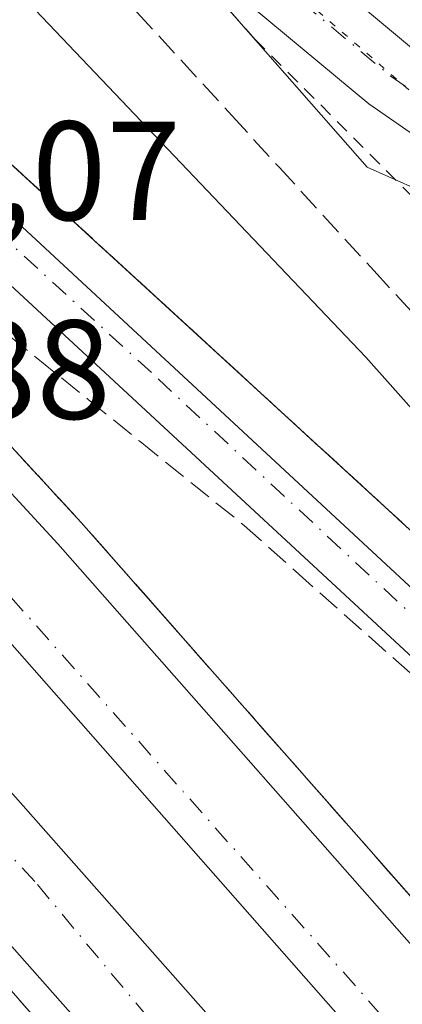
# Model space of a CAD drawing. Units: metres. Extents: x 608520 to 612017, y 4659871 to 4662238.
# Drawn here: x 610980 to 611008, y 4661852 to 4661922 of the extents above; entities that cross this region are included whole.
import ezdxf

# ---------------------------------------------------------------- set-up
doc = ezdxf.new("R2010")
doc.units = ezdxf.units.M
doc.header["$MEASUREMENT"] = 0
for name, pattern in [('DGN Style 2', [1.6480167562047852, 0.988810053722871, -0.6592067024819142]), ('DGN Style 3', [2.307223458686699, 1.648016756204785, -0.6592067024819142]), ('DGN Style 4', [2.6384748266838614, 1.318413404963828, -0.6592067024819142, 0.001648016756204785, -0.6592067024819142]), ('DGN Style 5', [1.1536117293433497, 0.4944050268614355, -0.6592067024819142])]:
    doc.linetypes.add(name, pattern=pattern)
for name, color, linetype, lineweight in [('Alambrada', 7, 'DGN Style 2', 0), ('Arcén (en calzada doble)', 91, 'Continuous', 13), ('Carretera de calzada doble Cxs', 1, 'Continuous', 13), ('Carretera de calzada doble eje', 1, 'DGN Style 4', 0), ('Carretera de calzada única Cxs', 7, 'Continuous', 13), ('Carretera de calzada única eje', 7, 'DGN Style 4', 0), ('Comarca CxS', 21, 'Continuous', 0), ('Comunidad Autónoma CxS', 142, 'Continuous', 0), ('Curva de nivel normal', 30, 'Continuous', 0), ('Municipio CxS', 4, 'Continuous', 0), ('Pista no pavimentada Cxs', 111, 'Continuous', 0), ('Pista no pavimentada eje', 91, 'DGN Style 4', 0), ('Provincia CxS', 1, 'Continuous', 0), ('Rótulo de punto de cota en terreno', 7, 'Continuous', 0), ('Talud superficial', 30, 'DGN Style 3', 0), ('Tendido', 6, 'Continuous', 0), ('Vía pecuaria CxS', 92, 'Continuous', 13), ('Vía pecuaria eje', 92, 'DGN Style 5', 0)]:
    doc.layers.add(name, color=color, linetype=linetype, lineweight=lineweight)
doc.styles.add('Style-Arial', font='txt')

# ---------------------------------------------------------------- blocks, each defined once
blk = doc.blocks.new('*U10')
at = {"layer": 'Talud superficial', "color": 30, "linetype": 'DGN Style 3', "lineweight": 0}
blk.add_polyline3d([(610980.3300000001, 4661852.840100001, 381.2685999999958), (610983.3300000001, 4661849.4001, 381.2758000000031)], dxfattribs=at)
blk = doc.blocks.new('*U11')
at = {"layer": 'Talud superficial', "color": 30, "linetype": 'DGN Style 3', "lineweight": 0}
blk.add_polyline3d([(611016.8899999997, 4661850.110099999, 382.0486999999994), (611013.8200000003, 4661853.7601, 382.1126999999979), (611007.3600000005, 4661861.0801, 381.968200000003), (611004.1399999997, 4661864.7401, 382.0727999999945), (611000.9100000003, 4661868.4001, 381.9631999999983), (610997.6799999997, 4661872.0701, 381.7793999999994), (610994.4500000002, 4661875.7301, 381.8421999999992), (610991.2300000006, 4661879.390100001, 381.8163999999961), (610984.7699999996, 4661886.710100001, 381.8104000000022), (610951.9699999997, 4661922.3101, 381.2177999999985), (610955.6699999999, 4661919.3201, 381.2979999999953), (610959.3700000001, 4661916.340100001, 381.4133000000002), (610970.4600000001, 4661907.380100001, 381.9873999999982), (610977.8600000005, 4661901.420100001, 382.4814000000042), (610981.5599999996, 4661898.4301, 382.6968000000052), (610985.2599999999, 4661895.450099999, 382.8864999999932), (610988.9500000002, 4661892.460100001, 383.2823999999964), (610996.3499999996, 4661886.5001, 383.7038999999932), (611000, 4661883.2501, 383.9177000000054), (611016.1705, 4661868.895400001, 385.1389000000054), (611029.2100000001, 4661857.3201, 386.0583999999944), (611039.9699999997, 4661846.950099999, 386.707899999994)], dxfattribs=at)
blk = doc.blocks.new('*U16')
at = {"layer": 'Carretera de calzada única Cxs', "color": 7, "linetype": 'Continuous', "lineweight": 13}
for points in [[(611099.7100999998, 4661791.9101, 389.2007000000012), (611103.3501000004, 4661795.3301, 388.8332999999984), (611107.9501, 4661801.130100001, 388.7161999999953), (611111.0500999996, 4661806.270099999, 388.4340999999986), (611113.4200999998, 4661813.460100001, 388.3426000000036), (611116.1700999998, 4661825.880100001, 388.1036000000022), (611109.9801000003, 4661823.3201, 388.116200000004), (611100.3000999996, 4661820.7301, 388.1377000000066), (611093.7301000003, 4661820.0001, 388.1227000000072), (611082.8501000004, 4661820.350099999, 388.1119999999937), (611076.7901, 4661821.850099999, 388.1160999999993), (611068.8519000001, 4661824.840700001, 387.9397000000026), (611065.7200999996, 4661826.3851, 387.8277999999991), (611064.5000999998, 4661827.220100001, 387.8279000000039), (611059.3901000004, 4661830.5701, 387.6682000000001), (611051.4200999998, 4661837.520099999, 387.3340999999928), (611028.4001000002, 4661858.5601, 385.9878999999929), (611012.5201000003, 4661873.220100001, 384.9155000000028), (610976.4801000003, 4661906.590100001, 382.4559000000008), (610961.0401, 4661920.780099999, 381.601999999999), (610948.0000999998, 4661932.590100001, 381.2014999999956)], [(610963.4600999998, 4661923.4301, 381.7652999999991), (610978.9101, 4661909.2301, 382.5362000000023), (611014.9501, 4661875.850099999, 384.7964999999967), (611030.8300999999, 4661861.200099999, 386.1346999999951), (611053.8101000005, 4661840.200099999, 387.116399999999), (611056.6482999995, 4661837.704299999, 387.2593999999954), (611061.5601000005, 4661833.4301, 387.5161999999983), (611066.3201000001, 4661830.3201, 387.7927999999956), (611070.4200999998, 4661828.170100001, 387.7804000000033), (611077.8701, 4661825.280099999, 387.9014000000025), (611083.3400999998, 4661823.920100001, 387.9104999999981), (611093.5900999998, 4661823.590100001, 388.0047999999952), (611099.6300999997, 4661824.2601, 388.0198999999994), (611108.8300999999, 4661826.720100001, 387.9844000000012), (611114.8000999996, 4661829.190099999, 387.9968999999983), (611118.8000999996, 4661831.520099999, 388.0130000000063)]]:
    blk.add_polyline3d(points, dxfattribs=at)

msp = doc.modelspace()

# ---------------------------------------------------------------- linework, layer by layer
at = {"layer": 'Alambrada', "color": 7, "linetype": 'DGN Style 2', "lineweight": 0}
msp.add_polyline3d([(610696.0440999996, 4662218.0613, 379.7036999999983), (610713.1201, 4662205.3201, 382.3310999999958), (610715.6300999997, 4662203.2401, 382.8427999999985), (610737.7301000003, 4662182.4001, 388.7826000000059), (610764.8300999999, 4662165.520099999, 390.4437999999937), (610793.4001000002, 4662146.340100001, 391.9524999999995), (610815.5000999998, 4662129.880100001, 393.0071000000025), (610828.6401000004, 4662115.710100001, 392.977899999998), (610831.7701000003, 4662105.0801, 396.0081000000064), (610829.4801000003, 4662092.9801, 396.2376999999979), (610836.9801000003, 4662083.190099999, 392.4149000000034), (610869.7200999996, 4662048.590100001, 391.7139000000025), (610901.6201, 4662016.4901, 394.2311999999947), (610912.6700999998, 4662013.9901, 390.3613999999943), (610945.4101, 4661978.140100001, 389.7926000000007), (610973.5601000005, 4661947.710100001, 388.914499999999), (610997.1201, 4661921.030099999, 387.9521999999997), (611020.8901000004, 4661897.270099999, 386.9700000000012), (611041.1201, 4661878.9301, 386.1843999999983), (611053.4200999998, 4661867.470100001, 386.5409999999974)], dxfattribs=at)
at = {"layer": 'Arcén (en calzada doble)', "color": 91, "linetype": 'Continuous', "lineweight": 13}
for points in [[(610900.2701000003, 4661976.7301, 380.415599999993), (610940.4401000004, 4661934.8201, 381.0510000000068), (610984.7701000003, 4661886.710100001, 381.8104000000022), (611013.8201000001, 4661853.7601, 382.1126999999979), (611032.2600999996, 4661831.860099999, 382.1733999999997), (611062.1700999998, 4661795.620100001, 382.2897999999986), (611077.3700000001, 4661776.950300001, 384.1968000000052), (611077.3717999998, 4661776.948000001, 384.1968000000052)], [(610926.0701000001, 4661961.5701, 381.0733999999939), (610943.3101000005, 4661945.710100001, 381.4348999999929), (610958.6601, 4661931.520099999, 381.7005999999965), (611006.3501000004, 4661887.8301, 384.4916999999987), (611034.8400999998, 4661861.670100001, 386.4334999999992), (611059.3800999997, 4661839.0701, 387.0877000000037), (611064.3800999997, 4661835.120100001, 387.4959999999992), (611069.2801000001, 4661832.210100001, 387.8816999999981), (611076.8400999998, 4661828.950099999, 387.7949999999983), (611083.9001000002, 4661827.210100001, 387.7997000000032), (611091.5100999996, 4661826.620100001, 388.0418999999966), (611100.1401000004, 4661827.3301, 388.0678000000044), (611108.5900999998, 4661829.2601, 387.8699999999953), (611115.8000999996, 4661832.610099999, 387.9358000000066), (611121.8701, 4661836.590100001, 387.9403000000021), (611126.6700999998, 4661839.1801, 387.8445999999968), (611129.7901, 4661840.770099999, 387.818299999999), (611131.6830000002, 4661841.437700001, 387.8209999999963)], [(610906.6201, 4661936.4101, 380.2275999999983), (610925.7701000003, 4661912.9901, 380.5161999999983), (610943.7200999996, 4661893.590100001, 380.8141000000033), (610965.2901, 4661870.050100001, 381.075800000006), (610989.3501000004, 4661842.520099999, 381.2761000000028), (611016.9001000002, 4661809.550100001, 381.5887999999977), (611045.6001000004, 4661775.630100001, 381.8249000000069), (611057.0800999999, 4661760.970100001, 383.5255999999936)]]:
    msp.add_polyline3d(points, dxfattribs=at)
at = {"layer": 'Carretera de calzada doble Cxs', "color": 1, "linetype": 'Continuous', "lineweight": 13}
for points in [[(610617.0883, 4662216.8288, 372.0448999999935), (610617.5006999997, 4662216.441500001, 372.0568999999959), (610663.9200999998, 4662174.130100001, 373.9467000000004), (610686.1801000005, 4662154.0701, 374.8289999999979), (610712.2200999996, 4662130.1801, 375.7562999999937), (610744.0800999999, 4662101.4801, 376.8197999999975), (610767.5000999998, 4662080.9801, 377.7446999999956), (610784.3800999997, 4662064.9101, 378.0687000000034), (610828.1001000004, 4662023.860099999, 379.1705999999977), (610853.0900999998, 4662000.210100001, 379.9174999999959), (610868.7200999996, 4661984.4801, 380.1282999999967), (610883.2401000002, 4661970.7601, 380.5344000000041), (610897.6401000004, 4661956.4101, 380.8944000000047), (610943.3901000004, 4661908.020099999, 381.4290000000037), (610963.6501000002, 4661885.7601, 381.7353000000003), (610996.8701, 4661848.2501, 382.1278000000021), (611020.7701000003, 4661820.210100001, 382.3070000000007), (611033.7301000003, 4661804.9901, 382.4103999999934), (611039.9200999998, 4661797.6601, 382.4719999999944), (611058.8501000004, 4661774.200099999, 382.546199999997), (611064.5601000005, 4661766.870100001, 384.0849000000017)], [(611069.9501, 4661771.110099999, 383.9207000000025), (611054.8601000002, 4661789.640100001, 382.4961999999941), (611025.0100999996, 4661825.8101, 382.2908000000025), (611006.6700999998, 4661847.590100001, 382.0310000000027), (610977.7500999998, 4661880.390100001, 381.7648999999947), (610933.5500999996, 4661928.350099999, 381.1999999999971), (610895.7200999996, 4661967.850099999, 380.4502000000066), (610876.9001000002, 4661986.590100001, 380.0727999999945), (610855.4901000002, 4662007.590100001, 379.6811000000016), (610817.8901000004, 4662043.2301, 378.7704999999987), (610788.5800999999, 4662070.610099999, 377.9848999999958), (610768.6300999997, 4662089.5001, 377.3833000000013), (610746.8000999996, 4662108.590100001, 376.761599999998), (610693.5601000005, 4662156.960100001, 374.8123000000051), (610638.7901, 4662206.290100001, 372.6297999999952), (610627.2414999995, 4662216.987299999, 372.053700000004)], [(610845.4200999998, 4662027.0601, 379.1435999999958), (610860.4901000002, 4662012.770099999, 379.4977000000072), (610881.9600999998, 4661991.710100001, 379.9854999999953), (610900.8601000002, 4661972.890100001, 380.3706999999995), (610938.8000999996, 4661933.280099999, 380.9986000000063), (610983.1001000004, 4661885.210100001, 381.6350999999996), (611012.1201, 4661852.290100001, 381.9119000000064), (611030.5401, 4661830.420100001, 382.0786999999983), (611060.4301000005, 4661794.200099999, 382.2318999999989), (611075.6101000002, 4661775.5601, 383.7212)], [(611058.9001000002, 4661762.4101, 383.7823999999964), (611053.2001, 4661769.720100001, 381.8629999999976), (611034.3601000002, 4661793.0701, 381.6545000000042), (611028.2301000003, 4661800.3201, 381.6150999999954), (611015.2801000001, 4661815.530099999, 381.5332000000053), (610991.4200999998, 4661843.520099999, 381.3228999999992), (610958.2801000001, 4661880.940099999, 380.9560000000056), (610938.1001000004, 4661903.110099999, 380.7465999999986), (610892.4700999996, 4661951.380100001, 380.0133999999962), (610878.2200999996, 4661965.5801, 379.7329000000027), (610867.8901000004, 4661975.3301, 379.5053000000044)], [(610900.8601000002, 4661972.890100001, 380.3706999999995), (610938.8000999996, 4661933.280099999, 380.9986000000063), (610983.1001000004, 4661885.210100001, 381.6350999999996), (611012.1201, 4661852.290100001, 381.9119000000064), (611030.5401, 4661830.420100001, 382.0786999999983), (611060.4301000005, 4661794.200099999, 382.2318999999989), (611075.6101000002, 4661775.5601, 383.7212), (611072.7801000001, 4661773.340100001, 383.9948000000004), (611069.9501, 4661771.110099999, 383.9207000000025), (611054.8601000002, 4661789.640100001, 382.4961999999941), (611025.0100999996, 4661825.8101, 382.2908000000025), (611006.6700999998, 4661847.590100001, 382.0310000000027), (610977.7500999998, 4661880.390100001, 381.7648999999947), (610933.5500999996, 4661928.350099999, 381.1999999999971), (610895.7200999996, 4661967.850099999, 380.4502000000066)], [(610897.6401000004, 4661956.4101, 380.8944000000047), (610943.3901000004, 4661908.020099999, 381.4290000000037), (610963.6501000002, 4661885.7601, 381.7353000000003), (610996.8701, 4661848.2501, 382.1278000000021), (611020.7701000003, 4661820.210100001, 382.3070000000007), (611033.7301000003, 4661804.9901, 382.4103999999934), (611039.9200999998, 4661797.6601, 382.4719999999944), (611058.8501000004, 4661774.200099999, 382.546199999997), (611064.5601000005, 4661766.870100001, 384.0849000000017), (611061.7301000003, 4661764.640100001, 383.5032000000065), (611058.9001000002, 4661762.4101, 383.7823999999964), (611053.2001, 4661769.720100001, 381.8629999999976), (611034.3601000002, 4661793.0701, 381.6545000000042), (611028.2301000003, 4661800.3201, 381.6150999999954), (611015.2801000001, 4661815.530099999, 381.5332000000053), (610991.4200999998, 4661843.520099999, 381.3228999999992), (610958.2801000001, 4661880.940099999, 380.9560000000056), (610938.1001000004, 4661903.110099999, 380.7465999999986), (610892.4700999996, 4661951.380100001, 380.0133999999962)]]:
    msp.add_polyline3d(points, dxfattribs=at)
at = {"layer": 'Carretera de calzada doble eje', "color": 1, "linetype": 'DGN Style 4', "lineweight": 0}
for points in [[(611072.7801000001, 4661773.340100001, 383.9948000000004), (611018.7701000003, 4661837.420100001, 381.9262000000017), (610935.9301000005, 4661930.870100001, 380.9590000000026), (610865.8601000002, 4662001.950099999, 379.6165000000037), (610824.0401, 4662042.780099999, 378.5715000000055), (610771.7500999998, 4662092.050100001, 377.1187000000064), (610723.7200999996, 4662135.450099999, 375.5668000000005), (610667.7801000001, 4662184.7401, 373.2927999999956)], [(610743.1801000005, 4662097.780099999, 376.3748000000051), (610756.6801000005, 4662085.9101, 376.8148999999976), (610820.7500999998, 4662025.1601, 378.5565999999963), (610881.7401000002, 4661967.8201, 379.9704999999958), (610919.0500999996, 4661928.3101, 380.6160999999993), (610981.6501000002, 4661861.0101, 381.4536999999983), (611061.7301000003, 4661764.640100001, 383.5032000000065)]]:
    msp.add_polyline3d(points, dxfattribs=at)
at = {"layer": 'Carretera de calzada única Cxs', "color": 7, "linetype": 'Continuous', "lineweight": 13}
for points in [[(610922.3000999996, 4661961.440099999, 380.9189999999944), (610937.7901, 4661947.300100001, 381.1405999999988), (610950.4401000004, 4661935.220100001, 381.3475000000035), (610963.4600999998, 4661923.4301, 381.7652999999991), (610978.9101, 4661909.2301, 382.5362000000023), (611014.9501, 4661875.850099999, 384.7964999999967), (611030.8300999999, 4661861.200099999, 386.1346999999951), (611053.8101000005, 4661840.200099999, 387.116399999999), (611056.6482999995, 4661837.704299999, 387.2593999999954), (611061.5601000005, 4661833.4301, 387.5161999999983), (611066.3201000001, 4661830.3201, 387.7927999999956), (611070.4200999998, 4661828.170100001, 387.7804000000033), (611077.8701, 4661825.280099999, 387.9014000000025), (611083.3400999998, 4661823.920100001, 387.9104999999981)], [(611093.1801000005, 4661786.600099999, 389.352899999998), (611099.7100999998, 4661791.9101, 389.2007000000012), (611103.3501000004, 4661795.3301, 388.8332999999984), (611107.9501, 4661801.130100001, 388.7161999999953), (611111.0500999996, 4661806.270099999, 388.4340999999986), (611113.4200999998, 4661813.460100001, 388.3426000000036), (611116.1700999998, 4661825.880100001, 388.1036000000022), (611109.9801000003, 4661823.3201, 388.116200000004), (611100.3000999996, 4661820.7301, 388.1377000000066), (611093.7301000003, 4661820.0001, 388.1227000000072), (611082.8501000004, 4661820.350099999, 388.1119999999937), (611076.7901, 4661821.850099999, 388.1160999999993), (611068.8519000001, 4661824.840700001, 387.9397000000026), (611065.7200999996, 4661826.3851, 387.8277999999991), (611064.5000999998, 4661827.220100001, 387.8279000000039), (611059.3901000004, 4661830.5701, 387.6682000000001), (611051.4200999998, 4661837.520099999, 387.3340999999928), (611028.4001000002, 4661858.5601, 385.9878999999929), (611012.5201000003, 4661873.220100001, 384.9155000000028), (610976.4801000003, 4661906.590100001, 382.4559000000008), (610961.0401, 4661920.780099999, 381.601999999999), (610948.0000999998, 4661932.590100001, 381.2014999999956), (610935.3400999998, 4661944.6801, 381.0206000000035), (610919.8800999997, 4661958.790100001, 380.8016999999964)]]:
    msp.add_polyline3d(points, dxfattribs=at)
at = {"layer": 'Carretera de calzada única eje', "color": 7, "linetype": 'DGN Style 4', "lineweight": 0}
msp.add_polyline3d([(611124.6300999997, 4661830.350099999, 388.0942000000068), (611115.9501, 4661827.800100001, 388.0547999999981), (611110.4401000004, 4661825.590100001, 388.0411000000022), (611099.5900999998, 4661823.200099999, 388.0197999999946), (611086.3601000002, 4661822.100099999, 387.976800000004), (611076.2500999998, 4661823.940099999, 388.0013999999938), (611067.2401000002, 4661827.620100001, 387.7948000000033), (611057.3551000003, 4661834.5527, 387.4820999999938), (610989.7500999998, 4661897.360099999, 383.2369999999937), (610884.1501000002, 4661993.950099999, 380.0878999999986), (610800.2200999996, 4662071.950099999, 377.9409000000014), (610763.6401000004, 4662105.420100001, 376.8353999999963), (610711.2600999996, 4662152.5001, 375.0127999999968), (610667.7801000001, 4662184.7401, 373.2927999999956)], dxfattribs=at)
at = {"layer": 'Comarca CxS', "color": 21, "linetype": 'Continuous', "lineweight": 0}
msp.add_3dface([(612002.2800008253, 4659924.799983412), (608555.9400008024, 4659870.999983411), (608520.430000802, 4662184.099983386), (611965.6600008263, 4662237.879983387)], dxfattribs=at)
at = {"layer": 'Comunidad Autónoma CxS', "color": 142, "linetype": 'Continuous', "lineweight": 0}
msp.add_3dface([(612002.2800008253, 4659924.799983412), (608555.9400008024, 4659870.999983411), (608520.430000802, 4662184.099983386), (611965.6600008263, 4662237.879983387)], dxfattribs=at)
at = {"layer": 'Curva de nivel normal', "color": 30, "linetype": 'Continuous', "lineweight": 0, "elevation": 385, "flags": 128}
msp.add_lwpolyline([(610881.1299999999, 4662022.210100001), (610932.3200000003, 4661972.450099999), (610973.9900000002, 4661931.0101), (611005, 4661898.470100001), (611019, 4661882.7401), (611024.6600000003, 4661874.940099999), (611025.0499999998, 4661873.5801), (611024.2800000003, 4661872.270099999), (611023.4725000003, 4661872.111600001), (611021.6299999999, 4661871.7501), (611018.1900000004, 4661870.6601), (611016.1600000003, 4661868.9801), (611016.1705, 4661868.895400001), (611016.4100000003, 4661866.970100001), (611023.9100000003, 4661857.3201), (611049.7300000006, 4661826.4801), (611084.8700000001, 4661782.970100001), (611084.9199999999, 4661782.9001)], dxfattribs=at)
at = {"layer": 'Municipio CxS', "color": 4, "linetype": 'Continuous', "lineweight": 0}
msp.add_3dface([(612002.2800008253, 4659924.799983412), (608555.9400008024, 4659870.999983411), (608520.430000802, 4662184.099983386), (611965.6600008263, 4662237.879983387)], dxfattribs=at)
at = {"layer": 'Pista no pavimentada Cxs', "color": 111, "linetype": 'Continuous', "lineweight": 0}
for points in [[(611099.3705000002, 4661907.6043, 386.8570999999938), (611078.2764999997, 4661903.447100001, 386.8353999999963), (611065.5355000002, 4661901.350500001, 386.7981), (611055.5625, 4661901.023499999, 386.850099999996), (611041.2692999998, 4661901.9981, 387.013300000006), (611027.0818999996, 4661905.259500001, 387.1839000000036), (611013.7802999998, 4661910.5145, 387.3319999999949), (611005.1967000002, 4661916.456900001, 387.6576999999961), (610994.4773000004, 4661925.389900001, 388.0976999999984), (610983.0802999996, 4661938.5525, 388.553700000004), (610955.7723000003, 4661969.5123, 389.428700000004), (610931.4704999998, 4661997.7849, 389.9186999999947), (610904.4423000002, 4662029.423699999, 390.475099999996), (610874.7200999996, 4662067.728900001, 391.5501999999979), (610853.7455000002, 4662094.741699999, 392.4205999999977), (610844.4271, 4662107.409700001, 392.7608000000037), (610835.7263000002, 4662117.891100001, 392.9211000000068), (610824.5021000003, 4662127.465700001, 392.7502999999998), (610802.6744999997, 4662143.4409, 392.039300000004), (610776.1312999995, 4662162.672700001, 390.2893999999943), (610745.6697000006, 4662186.470899999, 387.0929999999935), (610710.1527000006, 4662211.2061, 381.1095999999961), (610700.4802999999, 4662218.1305, 379.6974000000046)], [(610844.1316999998, 4662115.593699999, 392.8510999999999), (610848.3679000001, 4662110.490499999, 392.7614999999932), (610857.7346999999, 4662097.756899999, 392.4919999999984), (610878.6699000001, 4662070.794700001, 391.5326999999961), (610908.3205000004, 4662032.581900001, 390.4731999999931), (610935.2673000004, 4662001.0383, 389.7575999999972), (610959.5433, 4661972.795700001, 389.2488000000012), (610986.8453000003, 4661941.842700001, 388.396900000007), (610997.9908999996, 4661928.9705, 387.9768999999943), (611008.2263000002, 4661920.4409, 387.7289000000019), (611016.1529000001, 4661914.953299999, 387.5629999999946), (611028.5689000003, 4661910.0481, 387.358699999997), (611042.0040999996, 4661906.9597, 387.2265000000043), (611055.6508999999, 4661906.029100001, 387.0561000000016), (611065.0455, 4661906.337099999, 386.9624999999942), (611077.3870999999, 4661908.368100001, 386.9807000000001), (611098.2028999999, 4661912.4661, 387.0886000000028)], [(610997.9908999996, 4661928.9705, 387.9768999999943), (611008.2263000002, 4661920.4409, 387.7289000000019), (611016.1529000001, 4661914.953299999, 387.5629999999946), (611028.5689000003, 4661910.0481, 387.358699999997), (611042.0040999996, 4661906.9597, 387.2265000000043), (611055.6508999999, 4661906.029100001, 387.0561000000016), (611065.0455, 4661906.337099999, 386.9624999999942), (611077.3870999999, 4661908.368100001, 386.9807000000001), (611098.2028999999, 4661912.4661, 387.0886000000028), (611099.3705000002, 4661907.6043, 386.8570999999938), (611078.2764999997, 4661903.447100001, 386.8353999999963), (611065.5355000002, 4661901.350500001, 386.7981), (611055.5625, 4661901.023499999, 386.850099999996), (611041.2692999998, 4661901.9981, 387.013300000006), (611027.0818999996, 4661905.259500001, 387.1839000000036), (611013.7802999998, 4661910.5145, 387.3319999999949), (611005.1967000002, 4661916.456900001, 387.6576999999961), (610994.4773000004, 4661925.389900001, 388.0976999999984)]]:
    msp.add_polyline3d(points, dxfattribs=at)
at = {"layer": 'Pista no pavimentada eje', "color": 91, "linetype": 'DGN Style 4', "lineweight": 0}
msp.add_polyline3d([(610843.7821000004, 4662112.1007, 392.8307999999961), (610846.3975000001, 4662108.950099999, 392.7687000000006), (610855.7401000002, 4662096.249299999, 392.4691000000021), (610906.3812999995, 4662031.002900001, 390.4823999999935), (610933.3689000001, 4661999.411499999, 389.8426999999938), (610957.6577000003, 4661971.154100001, 389.2936999999947), (610984.9627, 4661940.197699999, 388.4406000000017), (610996.2341, 4661927.1801, 387.9709000000003), (611006.7115000002, 4661918.448899999, 387.6404999999941), (611014.9665000001, 4661912.733899999, 387.3684999999969), (611027.8252999998, 4661907.653899999, 387.1830000000046), (611041.6366999998, 4661904.478900001, 387.1159000000043), (611055.6067000004, 4661903.5263, 386.940499999997), (611065.2905000001, 4661903.843900001, 386.8824000000022), (611077.8317, 4661905.9077, 386.9149999999936), (611098.7867000002, 4661910.0351, 386.9700000000012)], dxfattribs=at)
at = {"layer": 'Provincia CxS', "color": 1, "linetype": 'Continuous', "lineweight": 0}
msp.add_3dface([(612002.2800008253, 4659924.799983412), (608555.9400008024, 4659870.999983411), (608520.430000802, 4662184.099983386), (611965.6600008263, 4662237.879983387)], dxfattribs=at)
at = {"layer": 'Talud superficial', "color": 30, "linetype": 'DGN Style 3', "lineweight": 0}
for points in [[(610951.6900000004, 4661963.360099999, 388.9094000000041), (610958.4299999997, 4661956.020099999, 388.459400000007), (610961.79, 4661952.340100001, 388.4330999999947), (610968.5300000003, 4661945.0001, 388.1444999999949), (610971.8899999997, 4661941.3301, 388.0231000000058), (610975.2599999999, 4661937.6601, 387.7835000000051), (610978.6200000001, 4661933.9801, 387.6275000000023), (610985.3600000005, 4661926.640100001, 387.7559999999939), (610988.7199999997, 4661922.970100001, 387.8139999999985), (610995.4600000001, 4661915.630100001, 387.292300000001), (610998.8200000003, 4661911.950099999, 387.2125999999989), (611005.5599999996, 4661904.610099999, 387.0525999999954), (611008.9199999999, 4661900.940099999, 387.0806000000011), (611012.29, 4661897.270099999, 387.193299999999), (611019.0199999996, 4661889.920100001, 386.823000000004), (611022.3899999997, 4661886.2501, 386.8649000000005), (611024.9800000006, 4661881.9901, 386.5372000000062), (611027.5800000001, 4661877.7301, 386.6209999999992), (611030.1699999999, 4661873.470100001, 386.1722000000009), (611032.7599999999, 4661869.200099999, 385.9928999999975), (611035.3600000005, 4661864.940099999, 385.9351000000024), (611040.54, 4661856.420100001, 386.036300000007)], [(610926.0700000003, 4661961.5701, 381.0623000000051), (610932.9699999997, 4661955.2301, 381.1291000000056), (610936.4100000003, 4661952.050100001, 381.1916000000056), (610943.3099999996, 4661945.710100001, 381.4282999999996), (610949.4500000002, 4661940.030099999, 381.5387000000046), (610952.5199999996, 4661937.200099999, 381.4455000000016), (610958.6600000003, 4661931.520099999, 381.6606999999931), (610969.6699999999, 4661921.440099999, 382.0412999999971), (610973.3300000001, 4661918.0801, 382.1453000000038), (610980.6699999999, 4661911.360099999, 382.5264000000025), (610984.3399999999, 4661907.9901, 382.7644), (610988.0099999999, 4661904.630100001, 382.9817999999942)], [(611017.0300000003, 4661878.020099999, 384.8108999999968), (611006.3499999996, 4661887.8301, 384.4916999999987), (610995.3399999999, 4661897.9101, 383.4924000000028), (610991.6799999997, 4661901.270099999, 383.3110000000015), (610988.0099999999, 4661904.630100001, 383.1524000000064), (610984.3399999999, 4661907.9901, 382.8868999999977), (610980.6699999999, 4661911.360099999, 382.6396999999997), (610973.3300000001, 4661918.0801, 382.6205999999947), (610969.6699999999, 4661921.440099999, 382.1347999999998), (610958.6600000003, 4661931.520099999, 381.7005999999965)], [(610988.7199999997, 4661922.970100001, 387.6968000000052), (610995.4600000001, 4661915.630100001, 387.3696999999956), (610998.8200000003, 4661911.950099999, 387.3089999999939), (611005.5599999996, 4661904.610099999, 387.0984000000026), (611008.9199999999, 4661900.940099999, 387.0348999999987)], [(610951.9699999997, 4661922.3101, 381.1496000000043), (610955.6699999999, 4661919.3201, 381.2350000000006), (610959.3700000001, 4661916.340100001, 381.3335999999982), (610970.4600000001, 4661907.380100001, 381.7661999999983), (610977.8600000005, 4661901.420100001, 382.2112000000052), (610981.5599999996, 4661898.4301, 382.4032000000007), (610985.2599999999, 4661895.450099999, 382.6258999999991), (610988.9500000002, 4661892.460100001, 383.0118999999977), (610996.3499999996, 4661886.5001, 383.4315999999963), (611000, 4661883.2501, 383.6656999999978), (611016.1705, 4661868.895400001, 384.9042999999947), (611029.2100000001, 4661857.3201, 385.8208000000013), (611039.9699999997, 4661846.950099999, 386.6238000000012), (611043.5599999996, 4661843.5001, 386.7740000000049), (611054.3200000003, 4661833.130100001, 387.2550999999949), (611063.6900000004, 4661821.9301, 387.4600000000065), (611066.8200000003, 4661818.200099999, 387.4418000000005), (611069.9400000004, 4661814.460100001, 387.4312000000064), (611073.0700000003, 4661810.7301, 387.5148999999947), (611082.4400000004, 4661799.530099999, 387.8221999999951), (611085.5700000003, 4661795.800100001, 387.9036999999953), (611091.8200000003, 4661788.3301, 388.647100000002)], [(610951.9699999997, 4661922.3101, 381.1496000000043), (610984.7699999996, 4661886.710100001, 381.7626000000019), (610991.2300000006, 4661879.390100001, 381.7535999999964), (610994.4500000002, 4661875.7301, 381.7866999999969), (610997.6799999997, 4661872.0701, 381.7419999999984), (611000.9100000003, 4661868.4001, 381.8559999999998), (611004.1399999997, 4661864.7401, 381.965200000006), (611007.3600000005, 4661861.0801, 381.902700000006), (611013.8200000003, 4661853.7601, 382.0535999999993), (611016.8899999997, 4661850.110099999, 382.0155999999988), (611019.9699999997, 4661846.460100001, 382.1054000000004), (611026.1100000005, 4661839.1601, 382.1223000000027), (611029.1900000004, 4661835.5101, 382.1392000000051), (611032.2599999999, 4661831.860099999, 382.0613000000012), (611035.25, 4661828.2401, 382.1800999999978), (611038.2400000002, 4661824.610099999, 382.2212), (611041.2300000006, 4661820.9901, 382.2324999999983), (611044.2199999997, 4661817.360099999, 382.2382999999973), (611047.2100000001, 4661813.7401, 382.1879000000045), (611050.2100000001, 4661810.120100001, 382.2608000000037)], [(610988.0099999999, 4661904.630100001, 382.9817999999942), (610991.6799999997, 4661901.270099999, 383.1309999999939), (610995.3399999999, 4661897.9101, 383.3534999999974), (611006.3499999996, 4661887.8301, 384.0516999999964), (611017.0300000003, 4661878.020099999, 384.6834999999992), (611020.5999999996, 4661874.7501, 384.9814999999944), (611023.4725000003, 4661872.111600001, 385.0574000000051), (611034.8399999999, 4661861.670100001, 385.7495999999956), (611037.6900000004, 4661859.040100001, 385.911300000007), (611040.54, 4661856.420100001, 386.036300000007)], [(610937.0899999999, 4661900.7601, 380.6978999999992), (610940.4000000004, 4661897.170100001, 380.6992000000027), (610943.7199999997, 4661893.590100001, 380.7400000000052), (610946.7999999998, 4661890.2301, 380.7770000000019), (610949.8799999999, 4661886.860099999, 380.8010999999969), (610952.9600000001, 4661883.5001, 380.7924999999959), (610956.0499999998, 4661880.140100001, 380.9033999999957), (610959.1299999999, 4661876.780099999, 380.9348999999929), (610962.2100000001, 4661873.4101, 380.949099999998), (610965.29, 4661870.050100001, 381.0503000000026), (610968.2999999998, 4661866.610099999, 381.0270000000019), (610971.2999999998, 4661863.170100001, 381.1027000000031), (610974.3099999996, 4661859.7301, 381.1867000000057), (610977.3200000003, 4661856.280099999, 381.1591000000044), (610980.3300000001, 4661852.840100001, 381.2158999999957), (610983.3300000001, 4661849.4001, 381.2060999999958), (610989.3499999996, 4661842.520099999, 381.1947999999975), (610992.4100000003, 4661838.860099999, 381.2431999999972), (610995.4699999997, 4661835.190099999, 381.4179000000004), (611010.7800000003, 4661816.880100001, 381.4946000000054), (611013.8399999999, 4661813.210100001, 381.4379000000045), (611016.9000000004, 4661809.550100001, 381.4998999999953), (611045.5999999996, 4661775.630100001, 381.7378000000026)]]:
    msp.add_polyline3d(points, dxfattribs=at)
at = {"layer": 'Tendido', "color": 6, "linetype": 'Continuous', "lineweight": 0, "extrusion": (0.09830139772865953, -0.07594199368873952, 0.9922548305748738), "elevation": -293578.502255191, "flags": 128}
msp.add_lwpolyline([(4062622.620719, 2348229.615570699), (4062760.964739947, 2348213.258165014), (4062770.27672492, 2348211.247199936)], dxfattribs=at)
at = {"layer": 'Vía pecuaria CxS', "color": 92, "linetype": 'Continuous', "lineweight": 13}
msp.add_polyline3d([(611050.3799999999, 4661898.696000001, 386.8233000000037), (611048.2869999995, 4661898.854, 386.8285999999935), (611046.198, 4661899.058, 386.8552999999956), (611044.1150000002, 4661899.309, 386.8944000000047), (611042.039, 4661899.603, 386.9299000000028), (611039.9689999997, 4661899.937999999, 386.9530999999988), (611037.9060000004, 4661900.313999999, 386.9787999999971), (611035.8520000001, 4661900.730000001, 387.0109999999986), (611033.807, 4661901.187000001, 387.0524000000005), (611031.7699999996, 4661901.683, 387.1022999999986), (611029.744, 4661902.222999999, 387.1603000000032), (611027.7290000003, 4661902.801999999, 387.204700000002), (611025.7259999998, 4661903.423000001, 387.1686000000045), (611023.7359999996, 4661904.082000001, 387.1380000000063), (611021.7609999999, 4661904.782000001, 387.1364999999932), (611019.7999999998, 4661905.52, 387.170499999993), (611017.8530000001, 4661906.300000001, 387.2149000000064), (611015.9239999996, 4661907.115, 387.2675000000018), (611005.0800000001, 4661911.960000001, 387.6609000000026), (610990.6380000003, 4661928.412000001, 388.2832999999956)], dxfattribs=at)
msp.add_polyline3d([(611050.3799999999, 4661898.696000001, 386.8233000000037), (611048.2869999995, 4661898.854, 386.8285999999935), (611046.198, 4661899.058, 386.8552999999956), (611044.1150000002, 4661899.309, 386.8944000000047), (611042.039, 4661899.603, 386.9299000000028), (611039.9689999997, 4661899.937999999, 386.9530999999988), (611037.9060000004, 4661900.313999999, 386.9787999999971), (611035.8520000001, 4661900.730000001, 387.0109999999986), (611033.807, 4661901.187000001, 387.0524000000005), (611031.7699999996, 4661901.683, 387.1022999999986), (611029.744, 4661902.222999999, 387.1603000000032), (611027.7290000003, 4661902.801999999, 387.204700000002), (611025.7259999998, 4661903.423000001, 387.1686000000045), (611023.7359999996, 4661904.082000001, 387.1380000000063), (611021.7609999999, 4661904.782000001, 387.1364999999932), (611019.7999999998, 4661905.52, 387.170499999993), (611017.8530000001, 4661906.300000001, 387.2149000000064), (611015.9239999996, 4661907.115, 387.2675000000018), (611005.0800000001, 4661911.960000001, 387.6609000000026), (610990.6380000003, 4661928.412000001, 388.2832999999956)], dxfattribs=at)
at = {"layer": 'Vía pecuaria eje', "color": 92, "linetype": 'DGN Style 5', "lineweight": 0}
msp.add_polyline3d([(610919.8929000003, 4662013.431100001, 390.1794999999984), (610942.1179000001, 4661988.877699999, 389.7160000000004), (610968.9995999997, 4661958.609300001, 388.9174999999959), (610995.4579999996, 4661928.341, 388.0380000000005), (611011.1213999996, 4661914.794299999, 387.5096000000049), (611028.4781, 4661907.1742, 387.1790000000037), (611050.7030999997, 4661903.152600001, 386.9765000000043), (611071.0231999997, 4661903.364200001, 386.850099999996), (611094.5181999998, 4661908.8676, 386.9532999999938), (611126.4800000006, 4661915.852600001, 387.1897999999928), (611152.7267000005, 4661916.487600001, 388.030899999998), (611173.4699999997, 4661911.830900001, 388.0111999999936), (611193.3668000001, 4661902.9409, 387.5956000000006), (611207.7600999996, 4661895.320900001, 387.3494999999967), (611221.7301000003, 4661884.949200001, 386.7461000000039), (611232.5252, 4661873.307499999, 386.1165000000037)], dxfattribs=at)

# ---------------------------------------------------------------- block references
at = {"layer": 'Carretera de calzada única Cxs', "color": 7, "linetype": 'Continuous', "lineweight": 13}
msp.add_blockref('*U16', (0, 0), dxfattribs=at)
at = {"layer": 'Talud superficial', "color": 30, "linetype": 'DGN Style 3', "lineweight": 0}
for name in ['*U11', '*U10']:
    msp.add_blockref(name, (0, 0), dxfattribs=at)

# ---------------------------------------------------------------- texts
at = {"layer": 'Rótulo de punto de cota en terreno', "color": 7, "linetype": 'Continuous', "lineweight": 0, "style": 'Style-Arial'}
for s, p in [('381,07', (610962.6978000002, 4661908.197799999)), ('380,88', (610957.7177999998, 4661894.0778))]:
    msp.add_text(s, height=7.000000000000002, dxfattribs=at).set_placement(p)

doc.saveas('drawing.dxf')
